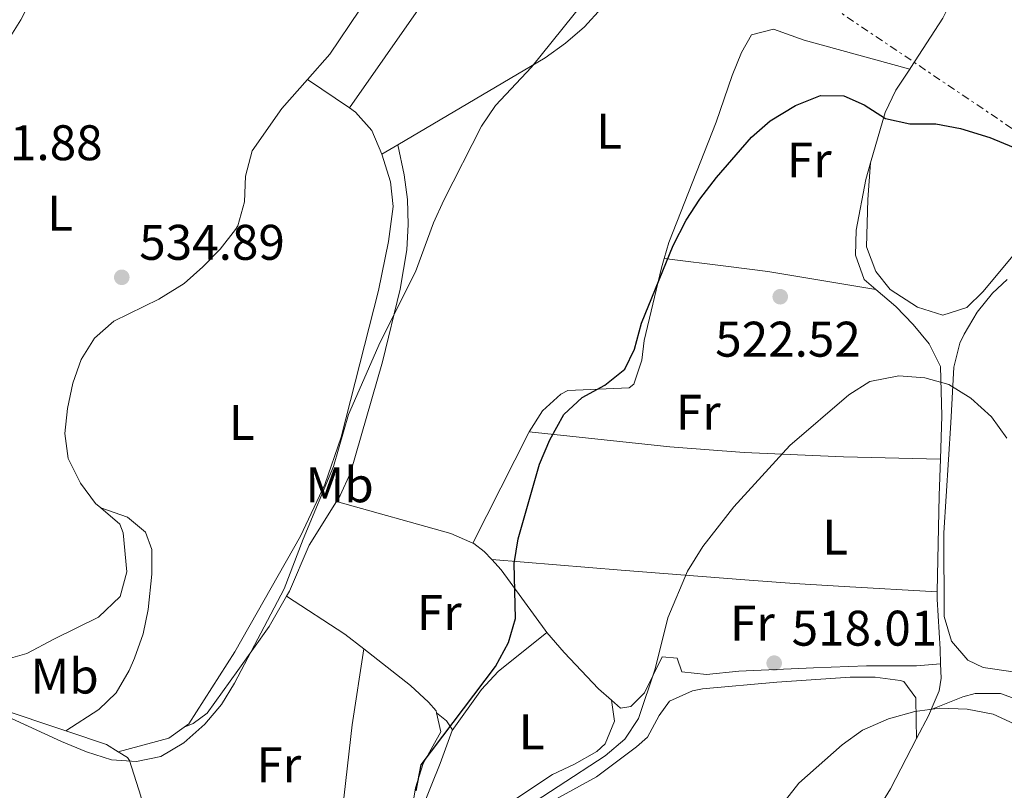
# Model space of a CAD drawing. Units: metres. Extents: x 573484 to 576928, y 4714941 to 4717291.
# Drawn here: x 573629 to 573826, y 4715354 to 4715508 of the extents above; entities that cross this region are included whole.
import ezdxf
from ezdxf.enums import TextEntityAlignment as Align

# ---------------------------------------------------------------- set-up
doc = ezdxf.new("R2010")
doc.units = ezdxf.units.M
doc.header["$MEASUREMENT"] = 0
doc.linetypes.add('DGN Style 7', pattern=[3.4798438602180486, 1.565929737098122, -0.6959687720436097, 0.5219765790327072, -0.6959687720436097])
for name, color, linetype, lineweight in [('Acequia sin especificar', 4, 'Continuous', 0), ('Cota de punto acotado terreno', 7, 'Continuous', 0), ('Curva de nivel directora', 30, 'Continuous', 30), ('Curva de nivel intermedia', 30, 'Continuous', 0), ('Etiqueta de uso rústico', 92, 'Continuous', 0), ('Línea de cambio de uso (parcela vista)', 92, 'Continuous', 0), ('Línea eléctrica', 6, 'DGN Style 7', 0), ('Punto acotado terreno (símbolo)', 7, 'Continuous', 0)]:
    doc.layers.add(name, color=color, linetype=linetype, lineweight=lineweight)
doc.styles.add('Style-Arial', font='arial.ttf')

# ---------------------------------------------------------------- blocks, each defined once
blk = doc.blocks.new('5PATER')
at = {"layer": 'Punto acotado terreno (símbolo)', "linetype": 'Continuous', "lineweight": 0}
h = blk.add_hatch(color=51, dxfattribs=at)
edge = h.paths.add_edge_path()
edge.add_ellipse((0, 0), major_axis=(-0.1095731443231308, -0.1110710700762829), ratio=0.9994222409660317, start_angle=0, end_angle=360)

msp = doc.modelspace()

# ---------------------------------------------------------------- linework, layer by layer
at = {"layer": 'Acequia sin especificar', "color": 4, "linetype": 'Continuous', "lineweight": 0, "extrusion": (-0.9962952525215124, 0.02050122514131163, 0.08351927664198931), "elevation": -474971.9169791067, "flags": 128}
msp.add_lwpolyline([(-4726227.3812367, 40328.87349166341), (-4726220.068257771, 40328.04058161042), (-4726200.793695537, 40327.7595999058)], dxfattribs=at)
at = {"layer": 'Acequia sin especificar', "color": 4, "linetype": 'Continuous', "lineweight": 0, "extrusion": (0.5924744302819577, -0.3517816927095381, 0.7247231817297428), "elevation": -1318439.051212251, "flags": 128}
msp.add_lwpolyline([(4347486.176512582, 1387464.319293172), (4347485.007916244, 1387464.116111975), (4347479.693476518, 1387463.70974958)], dxfattribs=at)
at = {"layer": 'Acequia sin especificar', "color": 4, "linetype": 'Continuous', "lineweight": 0}
for points in [[(573819.6399999997, 4715530.289999999, 528.4799999999959), (573819.4800000004, 4715526.869999999, 528.0800000000017), (573818.0199999996, 4715519.49, 527.1000000000058), (573815.6500000004, 4715513.01, 526.3399999999965), (573813.4100000003, 4715508.550000001, 525.9700000000012), (573807.0099999999, 4715498.65, 525.9499999999971), (573806.7999999998, 4715498.33, 525.8899999999994)], [(573806.7999999998, 4715498.33, 525.8899999999994), (573804.04, 4715494.119999999, 525.0500000000029), (573801.8700000001, 4715489.65, 524.5599999999977), (573798.9699999997, 4715479.600000001, 523.8000000000029)], [(573798.9699999997, 4715479.600000001, 523.8000000000029), (573798.0099999999, 4715476.279999999, 523.5500000000029), (573796.1200000001, 4715466.09, 522.9499999999971), (573795.9299999997, 4715461.130000001, 522.6499999999943), (573797.6600000003, 4715456.230000001, 522.3500000000058), (573800, 4715454.24, 522.0099999999948)], [(573800, 4715454.24, 522.0099999999948), (573804.0499999998, 4715450.810000001, 521.4400000000023), (573807.4699999997, 4715447.24, 521.1399999999994), (573810.7199999997, 4715443.33, 520.8399999999965), (573812.9900000002, 4715438.84, 520.3500000000058), (573813.2300000004, 4715428.91, 519.6399999999994), (573812.9600000001, 4715420.279999999, 518.6600000000036)], [(573812.3200000003, 4715393.699999999, 517.5500000000029), (573812.2800000003, 4715392.210000001, 517.529999999999), (573812.9199999999, 4715382.25, 517.0099999999948), (573813, 4715379.289999999, 516.570000000007)], [(573813, 4715379.289999999, 516.570000000007), (573813.0800000001, 4715376.430000001, 516.1399999999994), (573812.7100000001, 4715373.869999999, 515.7299999999959), (573811.1100000005, 4715370.119999999, 515.2599999999948)], [(573808.1799999997, 4715364.32, 514.8399999999965), (573802.9299999997, 4715354.25, 514.2200000000012), (573794.0099999999, 4715339.75, 513.320000000007), (573792.5599999996, 4715336.480000001, 512.9100000000036)]]:
    msp.add_polyline3d(points, dxfattribs=at)
at = {"layer": 'Curva de nivel directora', "color": 30, "linetype": 'Continuous', "lineweight": 30, "elevation": 525.0000000000001, "flags": 128}
msp.add_lwpolyline([(573708.0099999988, 4715353.890000001), (573708.9799999989, 4715359.100000001), (573723.8799999986, 4715378.760000001), (573726.4699999992, 4715383.550000001), (573727.8799999997, 4715388.350000001), (573727.6200000005, 4715399.350000001), (573728.3899999993, 4715404.289999999), (573732.6799999987, 4715419.250000002), (573734.7300000004, 4715424.119999999), (573737.5499999991, 4715429.189999999), (573741.2100000002, 4715432.600000001), (573745.7299999997, 4715435.100000001), (573749.7399999996, 4715438.310000001), (573751.7299999989, 4715442.310000001), (573753.1100000005, 4715447.52), (573759.4099999992, 4715463.060000001), (573762.0499999988, 4715468.119999999), (573764.7699999991, 4715472.310000001), (573768.1100000006, 4715476.630000001), (573775.1000000001, 4715484.720000003), (573778.8499999985, 4715488.020000001), (573783.9299999991, 4715491.039999999), (573788.9200000003, 4715493.039999999), (573793.6099999995, 4715492.970000003), (573797.6599999997, 4715491.180000001), (573801.9699999992, 4715488.439999999), (573806.8499999986, 4715487.370000001), (573812.07, 4715487.400000002), (573816.9800000006, 4715486.480000001), (573822.839999999, 4715484.65), (573827.5399999997, 4715482.720000002)], dxfattribs=at)
at = {"layer": 'Curva de nivel intermedia', "color": 30, "linetype": 'Continuous', "lineweight": 0, "flags": 128}
for points, elevation in [([(573651.9900000007, 4715359.739999999), (573656.8800000013, 4715360.759999999), (573661.4500000001, 4715363.49), (573665.67, 4715367.21), (573668.9700000014, 4715371.170000001), (573671.6300000013, 4715375.399999999), (573681.5700000012, 4715394.32), (573685.3399999996, 4715404.24), (573691.4000000014, 4715418.789999999), (573694.4400000013, 4715429.180000001), (573700.7500000012, 4715443.659999999), (573707.8600000013, 4715457.739999999), (573711.4800000001, 4715467.55), (573713.5400000009, 4715472.109999999), (573721.030000001, 4715486.949999998), (573723.8600000007, 4715491.07), (573731.0800000003, 4715498.739999999), (573741.540000001, 4715511.770000001)], 530.0000000000001), ([(573726.980000001, 4715348.579999999), (573745.8000000012, 4715360.890000001), (573749.770000001, 4715364.190000001), (573752.5100000014, 4715368.37), (573755.8200000017, 4715378.320000002), (573758.3699999996, 4715388.529999999), (573762.3400000016, 4715397.87), (573765.3900000004, 4715402.760000001), (573771.610000001, 4715410.689999999), (573782.8000000003, 4715422.970000001), (573794.5900000008, 4715433.140000001), (573798.8200000019, 4715435.779999998), (573804.6600000003, 4715436.949999999), (573809.8100000002, 4715436.529999999), (573814.6300000014, 4715435.239999999), (573819.0200000014, 4715432.449999998), (573823.180000001, 4715428.749999999), (573826.2900000003, 4715424.439999999)], 520), ([(573622.7000000009, 4715370.31), (573636.9300000002, 4715363.75), (573641.9400000013, 4715361.689999999), (573646.9999999995, 4715360.06), (573651.9900000007, 4715359.739999999)], 530.0000000000001), ([(573778.2899999997, 4715347.34), (573784.6300000009, 4715355.399999999), (573793.2699999998, 4715363.09), (573797.3400000001, 4715365.980000001), (573802.5700000004, 4715368.300000001), (573807.85, 4715369.749999999), (573812.8099999998, 4715370.42), (573818.2900000004, 4715370.220000001), (573823.5000000007, 4715369.220000002), (573828.6200000015, 4715366.859999998), (573833.4299999994, 4715363.929999999), (573837.5900000012, 4715360.12), (573858.1399999993, 4715335.59)], 515.0000000000001)]:
    msp.add_lwpolyline(points, dxfattribs=dict(at, elevation=elevation))
at = {"layer": 'Línea de cambio de uso (parcela vista)', "color": 92, "linetype": 'Continuous', "lineweight": 0, "extrusion": (0.6424162201824886, -0.4003622003355409, 0.6534611760379713), "elevation": -1519005.278799457, "flags": 128}
msp.add_lwpolyline([(4305370.327375692, 1312016.161529359), (4305395.26211625, 1312014.109071698), (4305405.247003123, 1312013.743964468), (4305499.401104446, 1312015.923736091)], dxfattribs=at)
at = {"layer": 'Línea de cambio de uso (parcela vista)', "color": 92, "linetype": 'Continuous', "lineweight": 0, "extrusion": (0.2935162187405819, -0.1517715357086229, 0.9438292378840979), "elevation": -546788.5179696665, "flags": 128}
msp.add_lwpolyline([(4452161.736231714, 1563425.531483216), (4452168.319555636, 1563423.806477088), (4452178.864989953, 1563422.474893409)], dxfattribs=at)
at = {"layer": 'Línea de cambio de uso (parcela vista)', "color": 92, "linetype": 'Continuous', "lineweight": 0, "extrusion": (0.04310576538447575, -0.02918086254853025, 0.9986442661185927), "elevation": -112340.439273189, "flags": 128}
msp.add_lwpolyline([(4226481.999011308, 2165467.787610829), (4226481.999011308, 2165457.605896828)], dxfattribs=at)
at = {"layer": 'Línea de cambio de uso (parcela vista)', "color": 92, "linetype": 'Continuous', "lineweight": 0, "extrusion": (0.02806759048151059, 0.01655722213898736, 0.9994688933426605), "elevation": 94708.94744221709, "flags": 128}
msp.add_lwpolyline([(3769976.400481284, -2888464.399624506), (3769976.400481284, -2888460.717206822)], dxfattribs=at)
at = {"layer": 'Línea de cambio de uso (parcela vista)', "color": 92, "linetype": 'Continuous', "lineweight": 0, "extrusion": (0.1397862191966424, -0.08828603324699082, 0.9862379982824733), "elevation": -335588.0260141924, "flags": 128}
msp.add_lwpolyline([(4293183.405488138, 2005028.933847673), (4293208.063059508, 2005031.29274023), (4293208.287781559, 2005031.29274023)], dxfattribs=at)
at = {"layer": 'Línea de cambio de uso (parcela vista)', "color": 92, "linetype": 'Continuous', "lineweight": 0, "extrusion": (0.04864985056393473, -0.1934113966822898, 0.9799108243475592), "elevation": -883586.5495448578, "flags": 128}
msp.add_lwpolyline([(1706624.73157227, 4344069.325325283), (1706645.366394647, 4344057.241257031), (1706649.143340807, 4344054.282916671)], dxfattribs=at)
at = {"layer": 'Línea de cambio de uso (parcela vista)', "color": 92, "linetype": 'Continuous', "lineweight": 0, "extrusion": (0.1183906245735616, 0.06371717641552882, 0.9909206736377613), "elevation": 368894.1885098082, "flags": 128}
msp.add_lwpolyline([(3880352.002747181, -2714926.541881589), (3880339.819093076, -2714933.310306271), (3880335.403588599, -2714935.244141894)], dxfattribs=at)
at = {"layer": 'Línea de cambio de uso (parcela vista)', "color": 92, "linetype": 'Continuous', "lineweight": 0, "extrusion": (0.1250663629497762, 0.002273933848278506, 0.9921457725976403), "elevation": 82996.83516362886, "flags": 128}
msp.add_lwpolyline([(4704176.574526732, -654115.1981059868), (4704172.452117156, -654118.6208440403), (4704165.068064834, -654125.4309811742), (4704162.741540262, -654127.9891999712)], dxfattribs=at)
at = {"layer": 'Línea de cambio de uso (parcela vista)', "color": 92, "linetype": 'Continuous', "lineweight": 0, "extrusion": (-0.2130849195711238, 0.1304100798517596, 0.968291293012813), "elevation": 493207.2231304132, "flags": 128}
msp.add_lwpolyline([(-4321383.325918446, -1909492.825633022), (-4321379.845485919, -1909494.306676377), (-4321372.244164618, -1909501.791949551)], dxfattribs=at)
at = {"layer": 'Línea de cambio de uso (parcela vista)', "color": 92, "linetype": 'Continuous', "lineweight": 0}
for points in [[(573783.5700000003, 4715580.9, 531.6699999999983), (573781.5300000003, 4715576.720000001, 531.179999999993), (573777.4900000002, 4715567.560000001, 530.9100000000036), (573771.4100000003, 4715553.83, 531.0500000000029), (573767.1100000005, 4715545.439999999, 530.8600000000006), (573751.7599999999, 4715520.180000001, 530.3999999999943), (573745.0700000003, 4715510.560000001, 530.3999999999943), (573741.6900000004, 4715506.82, 530.3699999999953), (573737.8899999997, 4715503.529999999, 530.3099999999977), (573733.7999999998, 4715500.600000001, 530.2899999999936), (573704.2999999998, 4715483.17, 531.429999999993)], [(573594.3499999996, 4715448.390000001, 531.7200000000012), (573596.9900000002, 4715458.640000001, 532.929999999993), (573599.5199999996, 4715462.980000001, 533.0800000000017), (573605.29, 4715471.130000001, 532.9100000000036), (573616.3899999997, 4715488.460000001, 533.820000000007), (573628.8200000003, 4715508.189999999, 533.8300000000017), (573631.0700000003, 4715512.66, 533.8300000000017), (573632.9000000004, 4715517.32, 533.8300000000017), (573639.75, 4715535.939999999, 533.529999999999), (573642.0599999996, 4715540.369999999, 533.5399999999936), (573644.2100000001, 4715543.49, 533.529999999999), (573645.6299999999, 4715544.84, 533.3399999999965)], [(573757.6299999999, 4715460.430000001, 525.75), (573758.5899999999, 4715463.619999999, 526.0200000000041), (573768.04, 4715487.75, 527.529999999999), (573771.2300000004, 4715497.07, 527.7400000000052), (573773.1299999999, 4715501.699999999, 527.6600000000036), (573775.1299999999, 4715505.24, 527.529999999999), (573779.5499999998, 4715506.32, 526.9600000000064), (573785.6699999999, 4715504.109999999, 526.320000000007), (573806.7999999998, 4715498.33, 525.8899999999994)], [(573644.8200000003, 4715410.51, 534.5899999999965), (573643.7800000003, 4715411.41, 534.5899999999965), (573640.7699999996, 4715415.449999999, 534.8300000000017), (573638.2999999998, 4715420.390000001, 535.1900000000023), (573637.6200000001, 4715425.369999999, 535.1900000000023), (573638.1900000004, 4715430.4, 535.179999999993), (573639.2400000002, 4715435.5, 535.3699999999953), (573640.8700000001, 4715440.220000001, 535.6000000000058), (573643.54, 4715444.49, 535.7899999999936), (573647.4199999999, 4715447.880000001, 535.8999999999943), (573656.4199999999, 4715452.300000001, 535.9199999999983), (573661.5099999999, 4715455.449999999, 535.7899999999936), (573665.2699999996, 4715458.74, 535.2899999999936), (573668.7599999999, 4715462.27, 534.5), (573671.7999999998, 4715466.230000001, 534), (573672.25, 4715466.949999999, 533.9900000000052), (573673.5999999996, 4715471.75, 533.9900000000052), (573673.7999999998, 4715476.930000001, 533.9900000000052), (573675.1500000004, 4715482.01, 533.9900000000052), (573681.1100000005, 4715490.480000001, 533.9900000000052), (573686.1900000004, 4715496.27, 533.3500000000058)], [(573694.6100000005, 4715490.57, 532.820000000007), (573695.8600000005, 4715489.720000001, 532.7400000000052), (573699.0800000001, 4715486.050000001, 532.1199999999953), (573701.1299999999, 4715481.300000001, 531.5500000000029)], [(573704.2999999998, 4715483.17, 531.429999999993), (573705.5499999998, 4715477.17, 530.5200000000041), (573706.25, 4715472.24, 530.0099999999948), (573706.4100000003, 4715467.210000001, 529.8300000000017), (573706.0999999996, 4715462.16, 529.8000000000029), (573704.8099999996, 4715454.300000001, 529.6199999999953), (573701.2199999997, 4715439.779999999, 528.4799999999959), (573694.8399999999, 4715417.539999999, 528.4199999999983), (573692.7699999996, 4715412.99, 528.4199999999983), (573692.04, 4715411.82, 528.4199999999983)], [(573701.1299999999, 4715481.300000001, 531.5500000000029), (573702.8200000003, 4715475.800000001, 531.5399999999936), (573703.3899999997, 4715470.850000001, 531.5399999999936), (573702.4199999999, 4715463.82, 531.5399999999936), (573700.4400000004, 4715454.039999999, 531.5399999999936), (573692.9600000001, 4715424.640000001, 531.5399999999936), (573689.7199999997, 4715415.180000001, 531.5399999999936), (573684.8499999996, 4715404.84, 531.5399999999936), (573671.6900000004, 4715381.689999999, 531.5399999999936), (573662.4299999997, 4715367.289999999, 531.4700000000012), (573661.5, 4715366.609999999, 531.3500000000058)], [(573827.8200000003, 4715461.350000001, 523.3000000000029), (573821.5199999996, 4715453.850000001, 522.8500000000058), (573818.2699999996, 4715450.609999999, 522.8500000000058), (573813.4199999999, 4715449.119999999, 523.1399999999994), (573808.3399999999, 4715450.689999999, 523.1499999999943), (573802.9100000003, 4715454.26, 523.1499999999943), (573800.0199999996, 4715457.850000001, 523.1499999999943), (573798.1799999997, 4715462.800000001, 523.4499999999971), (573798.4199999999, 4715472.27, 523.8999999999943), (573798.9699999997, 4715479.600000001, 523.8000000000029)], [(573730.6299999999, 4715425.76, 525.8099999999977), (573733.25, 4715429.91, 525.8600000000006), (573736.9699999997, 4715433.279999999, 525.779999999999), (573738.3399999999, 4715434, 525.7200000000012), (573750.6500000004, 4715434.550000001, 524.3099999999977), (573751.5700000003, 4715435.289999999, 524.2200000000012), (573753.2000000002, 4715440.109999999, 524.0599999999977), (573753.6100000005, 4715444.029999999, 524.2200000000012), (573757.0800000001, 4715458.59, 525.5899999999965), (573757.6299999999, 4715460.430000001, 525.75)], [(573800, 4715454.24, 522.0099999999948), (573778.3700000001, 4715457.800000001, 522.6499999999943), (573770.4900000002, 4715458.84, 523.5200000000041), (573757.6299999999, 4715460.430000001, 525.75)], [(573833.5300000003, 4715376.84, 518.1999999999971), (573821.4900000002, 4715378.560000001, 518.5), (573818.4699999997, 4715380.050000001, 518.5), (573815.1900000004, 4715383.810000001, 518.7899999999936), (573813.7100000001, 4715388.77, 518.7899999999936), (573813.6500000004, 4715405.539999999, 519.2899999999936), (573815.04, 4715427.57, 521.1399999999994), (573815.6500000004, 4715438.680000001, 521.5099999999948), (573816.8600000005, 4715443.5, 521.4400000000023), (573817.7100000001, 4715445.310000001, 521.5099999999948), (573820.2999999998, 4715449.680000001, 521.9799999999959), (573823.4100000003, 4715453.52, 522.5800000000017), (573826.3499999996, 4715456.199999999, 523.0099999999948)], [(573730.6299999999, 4715425.76, 525.8099999999977), (573758.75, 4715422.710000001, 522.5399999999936), (573773.6399999997, 4715421.57, 521.0399999999936), (573793.5800000001, 4715420.720000001, 519.5599999999977), (573812.9600000001, 4715420.279999999, 518.6600000000036)], [(573692.04, 4715411.82, 528.4199999999983), (573686.5300000003, 4715403.039999999, 528.4199999999983), (573682.6299999999, 4715393.83, 528.8300000000017), (573682.04, 4715392.810000001, 528.8999999999943)], [(573597.6200000001, 4715388.220000001, 531.5800000000017), (573614.4600000001, 4715381.75, 533.2200000000012), (573619.3899999997, 4715380.42, 533.6100000000006), (573625.3499999996, 4715380, 533.9900000000052), (573630.0199999996, 4715381.350000001, 534.029999999999), (573635.5499999998, 4715384.279999999, 533.9900000000052), (573644.3600000005, 4715388.630000001, 534.4400000000023), (573648.7199999997, 4715392.789999999, 534.5899999999965), (573650.0300000003, 4715397.730000001, 534.5899999999965), (573649.2999999998, 4715405.550000001, 534.5899999999965), (573648.6200000001, 4715407.230000001, 534.5899999999965), (573644.8200000003, 4715410.51, 534.5899999999965)], [(573637.8600000005, 4715365.869999999, 529.5200000000041), (573644.4400000004, 4715370.119999999, 531.929999999993), (573647.8899999997, 4715373.5, 532.4199999999983), (573650.4800000004, 4715377.970000001, 531.9900000000052), (573651.5899999999, 4715380.4, 531.929999999993), (573653.29, 4715385.279999999, 532.0800000000017), (573654.3200000003, 4715390.180000001, 532.2299999999959), (573655.0800000001, 4715397.27, 532.529999999999), (573655.0300000003, 4715402.210000001, 532.820000000007), (573653.8099999996, 4715405.680000001, 533.1300000000047), (573650.1799999997, 4715408.67, 533.7299999999959), (573644.8200000003, 4715410.51, 534.5899999999965)], [(573719.3099999996, 4715403.480000001, 525.4199999999983), (573719.5099999999, 4715403.4, 525.3999999999943), (573721.5899999999, 4715401.810000001, 525.1100000000006), (573723.0999999996, 4715400.16, 524.9199999999983)], [(573812.3200000003, 4715393.699999999, 517.5500000000029), (573793.6600000003, 4715394.77, 516.9499999999971), (573783.7000000002, 4715395.390000001, 517.1499999999943), (573773.7800000003, 4715396.09, 518.1399999999994), (573749.0300000003, 4715398.050000001, 521.7299999999959), (573723.0999999996, 4715400.16, 524.9199999999983)], [(573723.0999999996, 4715400.16, 524.9199999999983), (573724.9900000002, 4715398.09, 524.6999999999971), (573733.7800000003, 4715386.02, 523.6699999999983), (573734.1500000004, 4715385.59, 523.6300000000047)], [(573682.04, 4715392.810000001, 528.8999999999943), (573678.5499999998, 4715386.75, 529.2899999999936), (573672.2699999996, 4715377.970000001, 529.9199999999983), (573666.1500000004, 4715369.439999999, 529.2100000000064), (573663.3200000003, 4715367.380000001, 530.2200000000012), (573661.5, 4715366.609999999, 531.3500000000058)], [(573715.2100000001, 4715365.960000001, 525.9100000000036), (573721.04, 4715374.17, 525.4499999999971), (573724.4199999999, 4715377.779999999, 525.0599999999977), (573734.1500000004, 4715385.59, 523.6300000000047)], [(573637.8600000005, 4715365.869999999, 529.5200000000041), (573624, 4715370.51, 528.8500000000058), (573619.4299999997, 4715372.34, 528.9499999999971), (573605.9299999997, 4715378.779999999, 530.0500000000029), (573594.0599999996, 4715383.689999999, 530.7299999999959)], [(573687.6100000005, 4715334.33, 526.1999999999971), (573688.8899999997, 4715334.689999999, 526.0800000000017), (573690.5599999996, 4715336.390000001, 525.9400000000023), (573692.25, 4715341.230000001, 525.9600000000064), (573695.1900000004, 4715367.08, 527.1199999999953), (573697.5, 4715382.279999999, 527.7299999999959)], [(573697.5, 4715382.279999999, 527.7299999999959), (573706.8300000001, 4715374.939999999, 527.0899999999965), (573710.4699999997, 4715371.619999999, 526.6000000000058), (573711.9800000004, 4715369.859999999, 526.4900000000052), (573712.0599999996, 4715369.480000001, 526.4900000000052)], [(573747.0899999999, 4715371.99, 522.029999999999), (573748.8799999999, 4715370.42, 521.8000000000029), (573750.9800000004, 4715370.730000001, 521.5), (573753.6699999999, 4715373.460000001, 521.1999999999971), (573757.2300000004, 4715380.699999999, 520.3000000000029), (573760.2400000002, 4715380.42, 519.6999999999971), (573761.1600000003, 4715377.720000001, 518.7899999999936), (573766.1299999999, 4715377.130000001, 518.8099999999977), (573772.5899999999, 4715377.810000001, 518.4900000000052), (573787.5599999996, 4715378.52, 517.9499999999971), (573798.1500000004, 4715378.890000001, 517.5899999999965), (573808.1600000003, 4715378.890000001, 517.4700000000012), (573813, 4715379.289999999, 516.570000000007)], [(573728.5300000003, 4715348.15, 519.1300000000047), (573744.1100000005, 4715356.680000001, 518.2200000000012), (573752.1100000005, 4715362.680000001, 518), (573754.2800000003, 4715364.58, 517.9199999999983), (573756.6699999999, 4715368.960000001, 517.75), (573758.7400000002, 4715371.83, 517.6199999999953), (573763.3300000001, 4715373.91, 517.4199999999983), (573765.3399999999, 4715374.279999999, 517.320000000007), (573780.2199999997, 4715375.630000001, 515.8899999999994), (573794.8700000001, 4715376.65, 515.2700000000041), (573799.8799999999, 4715376.640000001, 515.3300000000017), (573804.8799999999, 4715375.949999999, 515.4900000000052), (573805.6299999999, 4715375.77, 515.5200000000041), (573808.0599999996, 4715372.480000001, 515.820000000007), (573808.0899999999, 4715367.970000001, 515.820000000007), (573808.1799999997, 4715364.32, 514.8399999999965)], [(573747.0899999999, 4715371.99, 522.029999999999), (573747.7199999997, 4715367.789999999, 523.2299999999959), (573745.7999999998, 4715363.25, 523.3699999999953), (573744.1500000004, 4715361.75, 523.2299999999959), (573739.7100000001, 4715359.210000001, 523.0899999999965), (573735.2599999999, 4715357.16, 522.9499999999971), (573725.9500000002, 4715350.949999999, 522.7599999999948), (573720.5, 4715347.140000001, 522.929999999993), (573712.8499999996, 4715340.230000001, 523.679999999993), (573711.5300000003, 4715339.560000001, 523.8300000000017), (573709.4000000004, 4715342.25, 524.1300000000047), (573708.4600000001, 4715347.310000001, 524.1600000000036), (573709.0499999998, 4715350.07, 524.1300000000047), (573712.79, 4715359.350000001, 524.279999999999), (573715.2100000001, 4715365.960000001, 525.9100000000036)], [(573852.7699999996, 4715345.24, 515.029999999999), (573852.8499999996, 4715346.16, 515.1100000000006), (573850.7999999998, 4715350.630000001, 515.4499999999971), (573848, 4715354.84, 515.6600000000036), (573843.7999999998, 4715359.92, 515.8800000000047), (573836.7800000003, 4715366.850000001, 516.029999999999), (573830.3399999999, 4715371.41, 515.8899999999994), (573824.9800000004, 4715373.33, 515.7200000000012), (573819.9400000004, 4715373.369999999, 515.779999999999), (573817.4699999997, 4715372.67, 515.7200000000012), (573811.1100000005, 4715370.119999999, 515.2599999999948)], [(573712.0599999996, 4715369.480000001, 526.4900000000052), (573712.9100000003, 4715365.66, 526.4900000000052), (573709.3499999996, 4715359.32, 526.4900000000052), (573707.8700000001, 4715354.49, 526.4900000000052), (573707.0199999996, 4715349.59, 526.4900000000052)], [(573715.2100000001, 4715365.960000001, 525.9100000000036), (573715.25, 4715366.050000001, 525.9400000000023), (573714.0300000003, 4715367.850000001, 526.5399999999936), (573712.0599999996, 4715369.480000001, 526.4900000000052)], [(573648.3099999996, 4715361.689999999, 529.1100000000006), (573645.9400000004, 4715363.15, 529.3099999999977), (573638.2199999997, 4715365.75, 529.5399999999936), (573637.8600000005, 4715365.869999999, 529.5200000000041)], [(573653.7800000003, 4715348.460000001, 528.9499999999971), (573652.8799999999, 4715352.77, 528.9499999999971), (573650.6100000005, 4715359.91, 528.9499999999971), (573650.2000000002, 4715360.529999999, 528.9499999999971), (573648.3099999996, 4715361.689999999, 529.1100000000006)]]:
    msp.add_polyline3d(points, dxfattribs=at)
at = {"layer": 'Línea eléctrica', "color": 6, "linetype": 'DGN Style 7', "lineweight": 0}
msp.add_polyline3d([(574046.1299999997, 4715337.689999999, 534.3999999999943), (574019.120000002, 4715357.340000001, 540.070000000007), (573928.2300000006, 4715418.33, 535.6300000000047), (573775.1400000007, 4715521.689999999, 528.4799999999959), (573683.5000000006, 4715583.619999999, 530.9100000000036), (573540.6400000012, 4715680.92, 534.8300000000017), (573500.6700000018, 4715709.599999999, 534.7200000000012)], dxfattribs=at)

# ---------------------------------------------------------------- block references
at = {"layer": 'Punto acotado terreno (símbolo)', "color": 7, "linetype": 'Continuous', "lineweight": 0, "xscale": 10, "yscale": 10, "zscale": 10}
for p in [(573649.0300000013, 4715456.670000001, 534.89), (573780.879999998, 4715452.779999999, 522.5200000000046), (573779.670000001, 4715379.430000001, 518.0099999999953)]:
    msp.add_blockref('5PATER', p, dxfattribs=at)

# ---------------------------------------------------------------- texts
at = {"layer": 'Cota de punto acotado terreno', "color": 7, "linetype": 'Continuous', "lineweight": 0, "style": 'Style-Arial'}
for s, p in [('531.88', (573616.0399999983, 4715480.11, 531.8800000000047)), ('534.89', (573652.5300000021, 4715460.17, 534.8899999999994)), ('522.52', (573767.8599999985, 4715440.780000002, 522.5200000000041)), ('518.01', (573783.1700000018, 4715382.929999999, 518.0099999999948))]:
    msp.add_text(s, height=7.000000000000002, dxfattribs=at).set_placement(p)
at = {"layer": 'Etiqueta de uso rústico', "color": 92, "linetype": 'Continuous', "lineweight": 0, "style": 'Style-Arial'}
for s, p in [('L', (573746.6214203808, 4715485.900010001, 528.5)), ('Fr', (573786.6836852696, 4715480.150010003, 524.6000000000058)), ('L', (573636.661420379, 4715469.480010001, 534.4400000000023)), ('Fr', (573764.4636852674, 4715429.65001, 522.6999999999971)), ('L', (573673.0514203799, 4715427.630010001, 533.279999999999)), ('Mb', (573692.6602462436, 4715415.13001, 529.4600000000064)), ('L', (573791.9014203812, 4715404.67001, 517.9799999999959)), ('Fr', (573712.6036852666, 4715389.590010001, 526.4600000000064)), ('Fr', (573775.3136852692, 4715387.430009999, 518.4499999999971)), ('Mb', (573637.5902462433, 4715376.840009999, 533.1600000000036)), ('L', (573731.1014203797, 4715365.680009999, 523.9499999999971)), ('Fr', (573680.4736852682, 4715359.090009999, 528.429999999993))]:
    msp.add_text(s, height=7.000000000000002, dxfattribs=at).set_placement(p, align=Align.MIDDLE_CENTER)

doc.saveas('drawing.dxf')
